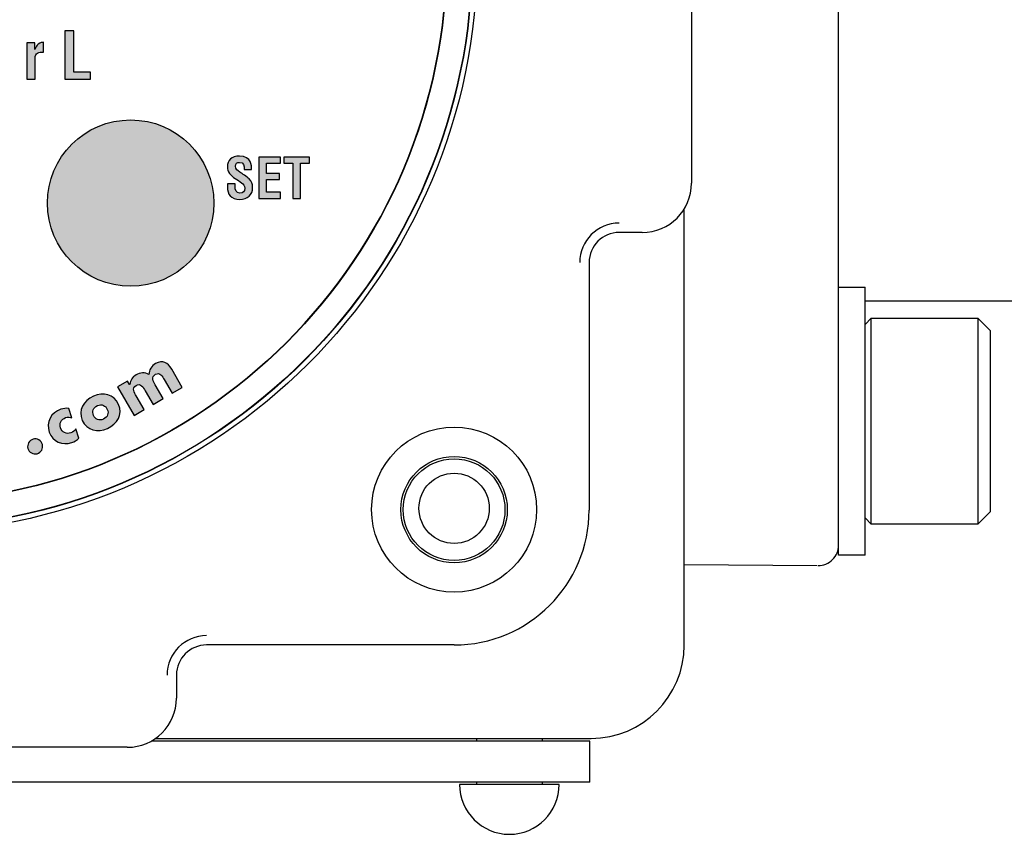
# Model space of a CAD drawing. Units: inches. Extents: x 0 to 158, y 0 to 16.
# Drawn here: x 72 to 73, y 3 to 5 of the extents above; entities that cross this region are included whole.
import ezdxf

# ---------------------------------------------------------------- set-up
doc = ezdxf.new("R2010")
doc.units = ezdxf.units.IN
doc.header["$MEASUREMENT"] = 0
doc.layers.add('PART', color=3, linetype='Continuous')
doc.layers.add('PMSBLACKCOM', color=90, linetype='Continuous')

msp = doc.modelspace()

# ---------------------------------------------------------------- hatches: boundary and pattern name
at = {"layer": 'PMSBLACKCOM'}
h = msp.add_hatch(color=256, dxfattribs=at)
h.dxf.hatch_style = 2
edge = h.paths.add_edge_path()
edge.add_spline(control_points=[(72.0068721, 4.5810006), (72.0068721, 4.5810006), (72.0068721, 4.6539589), (72.0068721, 4.6539589), (72.0068721, 4.6539589), (72.0204901, 4.6539589), (72.0204901, 4.6539589), (72.0204901, 4.6539589), (72.0204901, 4.5917021), (72.0204901, 4.5917021), (72.0204901, 4.5917021), (72.0457721, 4.5917021), (72.0457721, 4.5917021), (72.0457721, 4.5917021), (72.0457721, 4.5810006), (72.0457721, 4.5810006), (72.0457721, 4.5810006), (72.0068721, 4.5810006), (72.0068721, 4.5810006)], knot_values=[0, 0, 0, 0, 1, 1, 1, 2, 2, 2, 3, 3, 3, 4, 4, 4, 5, 5, 5, 6, 6, 6, 6], degree=3, periodic=1)
h = msp.add_hatch(color=256, dxfattribs=at)
h.dxf.hatch_style = 2
edge = h.paths.add_edge_path()
edge.add_spline(control_points=[(71.9615708, 4.6261395), (71.9615708, 4.6261395), (71.961761, 4.6261395), (71.961761, 4.6261395), (71.9633208, 4.630127), (71.9648804, 4.6323659), (71.9667249, 4.6339256), (71.9703193, 4.6369367), (71.972761, 4.6367325), (71.9746054, 4.636841), (71.9746054, 4.636841), (71.9746054, 4.6218534), (71.9746054, 4.6218534), (71.9675929, 4.6225325), (71.9622485, 4.6207825), (71.9620596, 4.6127117), (71.9620596, 4.6127117), (71.9620596, 4.5810006), (71.9620596, 4.5810006), (71.9620596, 4.5810006), (71.9494041, 4.5810006), (71.9494041, 4.5810006), (71.9494041, 4.5810006), (71.9494041, 4.6358645), (71.9494041, 4.6358645), (71.9494041, 4.6358645), (71.9615708, 4.6358645), (71.9615708, 4.6358645), (71.9615708, 4.6358645), (71.9615708, 4.6261395), (71.9615708, 4.6261395)], knot_values=[0, 0, 0, 0, 1, 1, 1, 2, 2, 2, 3, 3, 3, 4, 4, 4, 5, 5, 5, 6, 6, 6, 7, 7, 7, 8, 8, 8, 9, 9, 9, 10, 10, 10, 10], degree=3, periodic=1)
h = msp.add_hatch(color=256, dxfattribs=at)
h.dxf.hatch_style = 2
edge = h.paths.add_edge_path()
edge.add_spline(control_points=[(72.2786554, 4.4438895), (72.278736, 4.449477), (72.2782346, 4.45497), (72.2718193, 4.45497), (72.2679124, 4.45497), (72.2654041, 4.4533839), (72.2654041, 4.4491381), (72.2654041, 4.4443909), (72.2684013, 4.4425603), (72.2720763, 4.440227), (72.2759013, 4.4378132), (72.2829818, 4.4331465), (72.2862375, 4.4299867), (72.2902249, 4.4260672), (72.2914721, 4.4223228), (72.2914721, 4.4169117), (72.2914721, 4.4050839), (72.2836471, 4.3989131), (72.2722401, 4.3989131), (72.2582429, 4.3989131), (72.2532514, 4.406752), (72.2532514, 4.4179145), (72.2532514, 4.4179145), (72.2532514, 4.4224853), (72.2532514, 4.4224853), (72.2532514, 4.4224853), (72.2649151, 4.4224853), (72.2649151, 4.4224853), (72.2649151, 4.4224853), (72.2649151, 4.4188242), (72.2649151, 4.4188242), (72.2646582, 4.4127478), (72.2664888, 4.4083256), (72.2722401, 4.4083256), (72.2771499, 4.4083256), (72.2794818, 4.4109159), (72.2794818, 4.4156631), (72.2794818, 4.4193256), (72.2778138, 4.4218214), (72.2748165, 4.4239104), (72.2687401, 4.4286575), (72.2611582, 4.4320617), (72.256411, 4.4383145), (72.2544985, 4.4411492), (72.2534138, 4.4445672), (72.2534138, 4.4478895), (72.2534138, 4.4585506), (72.2594082, 4.4643826), (72.2717375, 4.4643826), (72.2903054, 4.4643826), (72.2898179, 4.4500603), (72.2898985, 4.4438895), (72.2898985, 4.4438895), (72.2786554, 4.4438895), (72.2786554, 4.4438895)], knot_values=[0, 0, 0, 0, 1, 1, 1, 2, 2, 2, 3, 3, 3, 4, 4, 4, 5, 5, 5, 6, 6, 6, 7, 7, 7, 8, 8, 8, 9, 9, 9, 10, 10, 10, 11, 11, 11, 12, 12, 12, 13, 13, 13, 14, 14, 14, 15, 15, 15, 16, 16, 16, 17, 17, 17, 18, 18, 18, 18], degree=3, periodic=1)
h = msp.add_hatch(color=256, dxfattribs=at)
h.dxf.hatch_style = 2
edge = h.paths.add_edge_path()
edge.add_spline(control_points=[(72.3008318, 4.4004186), (72.3008318, 4.4004186), (72.3008318, 4.462877), (72.3008318, 4.462877), (72.3008318, 4.462877), (72.3336415, 4.462877), (72.3336415, 4.462877), (72.3336415, 4.462877), (72.3336415, 4.4537228), (72.3336415, 4.4537228), (72.3336415, 4.4537228), (72.3124957, 4.4537228), (72.3124957, 4.4537228), (72.3124957, 4.4537228), (72.3124957, 4.4379756), (72.3124957, 4.4379756), (72.3124957, 4.4379756), (72.331986, 4.4379756), (72.331986, 4.4379756), (72.331986, 4.4379756), (72.331986, 4.42882), (72.331986, 4.42882), (72.331986, 4.42882), (72.3124957, 4.42882), (72.3124957, 4.42882), (72.3124957, 4.42882), (72.3124957, 4.4095742), (72.3124957, 4.4095742), (72.3124957, 4.4095742), (72.3336415, 4.4095742), (72.3336415, 4.4095742), (72.3336415, 4.4095742), (72.3336415, 4.4004186), (72.3336415, 4.4004186), (72.3336415, 4.4004186), (72.3008318, 4.4004186), (72.3008318, 4.4004186)], knot_values=[0, 0, 0, 0, 1, 1, 1, 2, 2, 2, 3, 3, 3, 4, 4, 4, 5, 5, 5, 6, 6, 6, 7, 7, 7, 8, 8, 8, 9, 9, 9, 10, 10, 10, 11, 11, 11, 12, 12, 12, 12], degree=3, periodic=1)
h = msp.add_hatch(color=256, dxfattribs=at)
h.dxf.hatch_style = 2
edge = h.paths.add_edge_path()
edge.add_spline(control_points=[(72.3385776, 4.462877), (72.3385776, 4.462877), (72.3774776, 4.462877), (72.3774776, 4.462877), (72.3774776, 4.462877), (72.3774776, 4.4537228), (72.3774776, 4.4537228), (72.3774776, 4.4537228), (72.3639012, 4.4537228), (72.3639012, 4.4537228), (72.3639012, 4.4537228), (72.3639012, 4.4004186), (72.3639012, 4.4004186), (72.3639012, 4.4004186), (72.3522499, 4.4004186), (72.3522499, 4.4004186), (72.3522499, 4.4004186), (72.3522499, 4.4537228), (72.3522499, 4.4537228), (72.3522499, 4.4537228), (72.3385776, 4.4537228), (72.3385776, 4.4537228), (72.3385776, 4.4537228), (72.3385776, 4.462877), (72.3385776, 4.462877)], knot_values=[0, 0, 0, 0, 1, 1, 1, 2, 2, 2, 3, 3, 3, 4, 4, 4, 5, 5, 5, 6, 6, 6, 7, 7, 7, 8, 8, 8, 8], degree=3, periodic=1)
h = msp.add_hatch(color=256, dxfattribs=at)
h.dxf.hatch_style = 2
edge = h.paths.add_edge_path()
edge.add_spline(control_points=[(72.1051665, 4.1181784), (72.1051665, 4.1181784), (72.1053429, 4.1182728), (72.1053429, 4.1182728), (72.1061693, 4.125177), (72.1094526, 4.1297881), (72.1149999, 4.1330159), (72.1212249, 4.1366242), (72.1280749, 4.1372353), (72.134504, 4.1333284), (72.1343276, 4.1404228), (72.1384638, 4.1466617), (72.1443513, 4.1500798), (72.1552832, 4.1564409), (72.1632179, 4.1514895), (72.1689957, 4.1415617), (72.1689957, 4.1415617), (72.184986, 4.1140686), (72.184986, 4.1140686), (72.184986, 4.1140686), (72.1696735, 4.1051714), (72.1696735, 4.1051714), (72.1696735, 4.1051714), (72.1576971, 4.1257742), (72.1576971, 4.1257742), (72.1551068, 4.1302228), (72.1510235, 4.1376423), (72.1445401, 4.1338714), (72.1374875, 4.1297756), (72.1410957, 4.1229799), (72.144079, 4.1178534), (72.144079, 4.1178534), (72.1560554, 4.0972506), (72.1560554, 4.0972506), (72.1560554, 4.0972506), (72.1407568, 4.088352), (72.1407568, 4.088352), (72.1407568, 4.088352), (72.1287665, 4.1089548), (72.1287665, 4.1089548), (72.125986, 4.1137438), (72.1217276, 4.1210534), (72.114918, 4.1170936), (72.1081096, 4.1131326), (72.112354, 4.1058214), (72.1151485, 4.10102), (72.1151485, 4.10102), (72.1271249, 4.0804311), (72.1271249, 4.0804311), (72.1271249, 4.0804311), (72.1118263, 4.07152), (72.1118263, 4.07152), (72.1118263, 4.07152), (72.0867332, 4.1146659), (72.0867332, 4.1146659), (72.0867332, 4.1146659), (72.1020471, 4.1235632), (72.1020471, 4.1235632), (72.1020471, 4.1235632), (72.1051665, 4.1181784), (72.1051665, 4.1181784)], knot_values=[0, 0, 0, 0, 1, 1, 1, 2, 2, 2, 3, 3, 3, 4, 4, 4, 5, 5, 5, 6, 6, 6, 7, 7, 7, 8, 8, 8, 9, 9, 9, 10, 10, 10, 11, 11, 11, 12, 12, 12, 13, 13, 13, 14, 14, 14, 15, 15, 15, 16, 16, 16, 17, 17, 17, 18, 18, 18, 19, 19, 19, 20, 20, 20, 20], degree=3, periodic=1)
h = msp.add_hatch(color=256, dxfattribs=at)
h.dxf.hatch_style = 2
edge = h.paths.add_edge_path()
edge.add_spline(control_points=[(72.0505735, 4.071602), (72.0531235, 4.0658103), (72.0589151, 4.0630561), (72.0655068, 4.0659589), (72.0720847, 4.0688617), (72.0739568, 4.0749923), (72.0714068, 4.0807839), (72.0689388, 4.0863853), (72.0630249, 4.0894243), (72.0564332, 4.0865215), (72.049854, 4.0836188), (72.0481054, 4.0772034), (72.0505735, 4.071602)], knot_values=[0, 0, 0, 0, 1, 1, 1, 2, 2, 2, 3, 3, 3, 4, 4, 4, 4], degree=3, periodic=1)
edge = h.paths.add_edge_path()
edge.add_spline(control_points=[(72.0884971, 4.0883117), (72.0953193, 4.0728228), (72.0863804, 4.0583631), (72.0716915, 4.0518936), (72.0570971, 4.0454521), (72.0403471, 4.0484895), (72.0334832, 4.0640742), (72.0266207, 4.079645), (72.0355582, 4.0941034), (72.0502346, 4.1005867), (72.0649235, 4.1070561), (72.0816332, 4.1038965), (72.0884971, 4.0883117)], knot_values=[0, 0, 0, 0, 1, 1, 1, 2, 2, 2, 3, 3, 3, 4, 4, 4, 4], degree=3, periodic=1)
h = msp.add_hatch(color=256, dxfattribs=at)
h.dxf.hatch_style = 2
edge = h.paths.add_edge_path()
edge.add_spline(control_points=[(72.0178457, 4.067845), (72.0147249, 4.0688214), (72.0112804, 4.0692825), (72.0080665, 4.06817), (72.0016235, 4.065945), (71.9982874, 4.0592311), (72.0005388, 4.0527075), (72.0028846, 4.0458992), (72.0094082, 4.0428061), (72.0162985, 4.0451936), (72.0192415, 4.0461978), (72.0220499, 4.0485173), (72.0235554, 4.0512978), (72.0235554, 4.0512978), (72.0284513, 4.0371367), (72.0284513, 4.0371367), (72.0254138, 4.0340311), (72.0216429, 4.0318061), (72.0176013, 4.0304104), (72.0036304, 4.0255811), (71.9883582, 4.0319423), (71.9834346, 4.0461839), (71.9781999, 4.0613617), (71.9861749, 4.0758464), (72.0009721, 4.0809603), (72.0048374, 4.0822895), (72.0090153, 4.0826964), (72.0129624, 4.0820048), (72.0129624, 4.0820048), (72.0178457, 4.067845), (72.0178457, 4.067845)], knot_values=[0, 0, 0, 0, 1, 1, 1, 2, 2, 2, 3, 3, 3, 4, 4, 4, 5, 5, 5, 6, 6, 6, 7, 7, 7, 8, 8, 8, 9, 9, 9, 10, 10, 10, 10], degree=3, periodic=1)
h = msp.add_hatch(color=256, dxfattribs=at)
h.dxf.hatch_style = 2
edge = h.paths.add_edge_path()
edge.add_spline(control_points=[(71.9730582, 4.0276159), (71.9747138, 4.02162), (71.9712138, 4.0153006), (71.965111, 4.0136188), (71.9590207, 4.0119506), (71.9527679, 4.0155714), (71.9511138, 4.0215659), (71.9494458, 4.02767), (71.9529721, 4.033895), (71.959061, 4.0355632), (71.9651651, 4.037245), (71.9713776, 4.0337186), (71.9730582, 4.0276159)], knot_values=[0, 0, 0, 0, 1, 1, 1, 2, 2, 2, 3, 3, 3, 4, 4, 4, 4], degree=3, periodic=1)

# ---------------------------------------------------------------- linework, layer by layer
at = {"layer": 'PART'}
for p, q in [((72.9561643, 5.1132298), (72.9561643, 4.4232298)), ((73.1791565, 4.475866), (73.1791565, 4.9148513)), ((73.1791565, 4.2372754), (73.1791565, 4.475866)), ((72.9452097, 3.7233513), (72.9452097, 4.3843551)), ((72.8817097, 4.3487752), (72.8467097, 4.3487752)), ((72.8011643, 4.3032298), (72.8011643, 3.9282298)), ((73.1791565, 4.2658513), (73.2191565, 4.2658513)), ((73.2191565, 3.8598513), (73.2191565, 4.2658513)), ((73.1791565, 3.8598513), (73.1791565, 4.2372754)), ((73.7011565, 4.2448513), (73.2191565, 4.2448513)), ((73.2191565, 4.2093513), (73.2286565, 4.2188513)), ((73.2286565, 4.2188513), (73.3901565, 4.2188513)), ((73.2286565, 3.9068513), (73.2286565, 4.2188513)), ((73.3901565, 4.2188513), (73.4091565, 4.1998513)), ((73.3901565, 4.2188513), (73.3901565, 3.9068513)), ((73.4091565, 3.9258513), (73.4091565, 4.1998513)), ((73.4091565, 3.9258513), (73.3901565, 3.9068513)), ((73.2286565, 3.9068513), (73.2191565, 3.9163513)), ((73.3901565, 3.9068513), (73.2286565, 3.9068513)), ((73.2191565, 3.8598513), (73.1791565, 3.8598513)), ((72.9452097, 3.8458803), (73.1464391, 3.8441242)), ((72.5967097, 3.7237752), (72.2217097, 3.7237752)), ((72.1761643, 3.6782298), (72.1761643, 3.6432298)), ((72.1445734, 3.5823513), (72.8042097, 3.5823513)), ((72.6304331, 3.5823513), (72.6304331, 3.5781745)), ((72.7304331, 3.5781745), (72.7304331, 3.5823513)), ((72.1017097, 3.5687752), (71.4117097, 3.5687752)), ((72.7624331, 3.5781745), (72.1379215, 3.5781745)), ((72.8024331, 3.5781745), (72.7624331, 3.5781745)), ((72.8024331, 3.5161745), (72.8024331, 3.5781745)), ((72.7624331, 3.5161745), (70.7544331, 3.5161745)), ((72.755795, 3.5123148), (72.6050712, 3.5123148)), ((72.6304331, 3.5161745), (72.6304331, 3.5123148)), ((72.7304331, 3.5123148), (72.7304331, 3.5161745)), ((72.8024331, 3.5161745), (72.7624331, 3.5161745))]:
    msp.add_line(p, q, dxfattribs=at)
for centre, radius in [((71.7567097, 4.7682298), 0.875), ((71.7567097, 4.7682298), 0.8675125), ((71.7567097, 4.7682298), 0.867), ((72.5967097, 3.9288513), 0.125), ((72.5967097, 3.9288513), 0.0805955), ((72.5967097, 3.9288513), 0.077), ((72.5967097, 3.9308513), 0.05325)]:
    msp.add_circle(centre, radius, dxfattribs=at)
for centre, radius, start, end in [((72.8817097, 4.4232298), 0.0744546, 270, 0), ((72.8467097, 4.3032298), 0.059745, 90, 180), ((72.8467097, 4.3032298), 0.0455454, 90, 180), ((72.5967097, 3.9282298), 0.2044546, 270, 0), ((73.1481565, 3.875123), 0.031, 269.5, 0), ((72.2217097, 3.6782298), 0.059745, 90, 180), ((72.2217097, 3.6782298), 0.0455454, 90, 180), ((72.8042097, 3.7233513), 0.141, 270, 0), ((72.1017097, 3.6432298), 0.0744546, 270, 0), ((72.6804331, 3.5123148), 0.0753619, 180, 270), ((72.6804331, 3.5123148), 0.0753619, 270, 0)]:
    msp.add_arc(centre, radius, start, end, dxfattribs=at)
for points in [[(72.5855665, 4.7682576), (72.5855665, 5.2259938), (72.2144736, 5.5970603), (71.7567097, 5.5970603), (71.2989458, 5.5970603), (70.9278791, 5.2259938), (70.9278791, 4.7682576), (70.9278791, 4.3104938), (71.2989458, 3.9393992), (71.7567097, 3.9393992), (72.2144736, 3.9393992), (72.5855665, 4.3104938), (72.5855665, 4.7682576)], [(71.7566819, 3.9393992), (71.2989458, 3.9393992), (70.9278791, 4.3104938), (70.9278791, 4.7682576), (70.9278791, 5.2259938), (71.2989458, 5.5970603), (71.7566819, 5.5970603), (72.2144736, 5.5970603), (72.5855401, 5.2259938), (72.5855401, 4.7682576), (72.5855401, 4.3104938), (72.2144736, 3.9393992), (71.7566819, 3.9393992)], [(71.7566819, 3.9389117), (72.2144736, 3.9389117), (72.5855401, 4.3100047), (72.5855401, 4.7677408), (72.5855401, 5.2254922), (72.2144736, 5.596545), (71.7566819, 5.596545), (71.2989458, 5.596545), (70.9278791, 5.2254922), (70.9278791, 4.7677408), (70.9278791, 4.3100047), (71.2989458, 3.9389117), (71.7566819, 3.9389117)]]:
    msp.add_open_spline(points, degree=3, knots=[0, 0, 0, 0, 1, 1, 1, 2, 2, 2, 3, 3, 3, 4, 4, 4, 4], dxfattribs=at)
at = {"layer": 'PMSBLACKCOM'}
for points, knots in [([(72.0068721, 4.5810006), (72.0068721, 4.5810006), (72.0068721, 4.6539589), (72.0068721, 4.6539589), (72.0068721, 4.6539589), (72.0204901, 4.6539589), (72.0204901, 4.6539589), (72.0204901, 4.6539589), (72.0204901, 4.5917021), (72.0204901, 4.5917021), (72.0204901, 4.5917021), (72.0457721, 4.5917021), (72.0457721, 4.5917021), (72.0457721, 4.5917021), (72.0457721, 4.5810006), (72.0457721, 4.5810006), (72.0457721, 4.5810006), (72.0068721, 4.5810006), (72.0068721, 4.5810006)], [0, 0, 0, 0, 1, 1, 1, 2, 2, 2, 3, 3, 3, 4, 4, 4, 5, 5, 5, 6, 6, 6, 6]), ([(71.9615708, 4.6261395), (71.9615708, 4.6261395), (71.961761, 4.6261395), (71.961761, 4.6261395), (71.9633208, 4.630127), (71.9648804, 4.6323659), (71.9667249, 4.6339256), (71.9703193, 4.6369367), (71.972761, 4.6367325), (71.9746054, 4.636841), (71.9746054, 4.636841), (71.9746054, 4.6218534), (71.9746054, 4.6218534), (71.9675929, 4.6225325), (71.9622485, 4.6207825), (71.9620596, 4.6127117), (71.9620596, 4.6127117), (71.9620596, 4.5810006), (71.9620596, 4.5810006), (71.9620596, 4.5810006), (71.9494041, 4.5810006), (71.9494041, 4.5810006), (71.9494041, 4.5810006), (71.9494041, 4.6358645), (71.9494041, 4.6358645), (71.9494041, 4.6358645), (71.9615708, 4.6358645), (71.9615708, 4.6358645), (71.9615708, 4.6358645), (71.9615708, 4.6261395), (71.9615708, 4.6261395)], [0, 0, 0, 0, 1, 1, 1, 2, 2, 2, 3, 3, 3, 4, 4, 4, 5, 5, 5, 6, 6, 6, 7, 7, 7, 8, 8, 8, 9, 9, 9, 10, 10, 10, 10]), ([(72.2327026, 4.3932299), (72.2327026, 4.4628103), (72.1763054, 4.5192339), (72.1067263, 4.5192339), (72.0371193, 4.5192339), (71.9806958, 4.4628103), (71.9806958, 4.3932299), (71.9806958, 4.3236228), (72.0371193, 4.2672256), (72.1067263, 4.2672256), (72.1763054, 4.2672256), (72.2327026, 4.3236228), (72.2327026, 4.3932299)], [0, 0, 0, 0, 1, 1, 1, 2, 2, 2, 3, 3, 3, 4, 4, 4, 4]), ([(72.2786554, 4.4438895), (72.278736, 4.449477), (72.2782346, 4.45497), (72.2718193, 4.45497), (72.2679124, 4.45497), (72.2654041, 4.4533839), (72.2654041, 4.4491381), (72.2654041, 4.4443909), (72.2684013, 4.4425603), (72.2720763, 4.440227), (72.2759013, 4.4378132), (72.2829818, 4.4331465), (72.2862375, 4.4299867), (72.2902249, 4.4260672), (72.2914721, 4.4223228), (72.2914721, 4.4169117), (72.2914721, 4.4050839), (72.2836471, 4.3989131), (72.2722401, 4.3989131), (72.2582429, 4.3989131), (72.2532514, 4.406752), (72.2532514, 4.4179145), (72.2532514, 4.4179145), (72.2532514, 4.4224853), (72.2532514, 4.4224853), (72.2532514, 4.4224853), (72.2649151, 4.4224853), (72.2649151, 4.4224853), (72.2649151, 4.4224853), (72.2649151, 4.4188242), (72.2649151, 4.4188242), (72.2646582, 4.4127478), (72.2664888, 4.4083256), (72.2722401, 4.4083256), (72.2771499, 4.4083256), (72.2794818, 4.4109159), (72.2794818, 4.4156631), (72.2794818, 4.4193256), (72.2778138, 4.4218214), (72.2748165, 4.4239104), (72.2687401, 4.4286575), (72.2611582, 4.4320617), (72.256411, 4.4383145), (72.2544985, 4.4411492), (72.2534138, 4.4445672), (72.2534138, 4.4478895), (72.2534138, 4.4585506), (72.2594082, 4.4643826), (72.2717375, 4.4643826), (72.2903054, 4.4643826), (72.2898179, 4.4500603), (72.2898985, 4.4438895), (72.2898985, 4.4438895), (72.2786554, 4.4438895), (72.2786554, 4.4438895)], [0, 0, 0, 0, 1, 1, 1, 2, 2, 2, 3, 3, 3, 4, 4, 4, 5, 5, 5, 6, 6, 6, 7, 7, 7, 8, 8, 8, 9, 9, 9, 10, 10, 10, 11, 11, 11, 12, 12, 12, 13, 13, 13, 14, 14, 14, 15, 15, 15, 16, 16, 16, 17, 17, 17, 18, 18, 18, 18]), ([(72.3008318, 4.4004186), (72.3008318, 4.4004186), (72.3008318, 4.462877), (72.3008318, 4.462877), (72.3008318, 4.462877), (72.3336415, 4.462877), (72.3336415, 4.462877), (72.3336415, 4.462877), (72.3336415, 4.4537228), (72.3336415, 4.4537228), (72.3336415, 4.4537228), (72.3124957, 4.4537228), (72.3124957, 4.4537228), (72.3124957, 4.4537228), (72.3124957, 4.4379756), (72.3124957, 4.4379756), (72.3124957, 4.4379756), (72.331986, 4.4379756), (72.331986, 4.4379756), (72.331986, 4.4379756), (72.331986, 4.42882), (72.331986, 4.42882), (72.331986, 4.42882), (72.3124957, 4.42882), (72.3124957, 4.42882), (72.3124957, 4.42882), (72.3124957, 4.4095742), (72.3124957, 4.4095742), (72.3124957, 4.4095742), (72.3336415, 4.4095742), (72.3336415, 4.4095742), (72.3336415, 4.4095742), (72.3336415, 4.4004186), (72.3336415, 4.4004186), (72.3336415, 4.4004186), (72.3008318, 4.4004186), (72.3008318, 4.4004186)], [0, 0, 0, 0, 1, 1, 1, 2, 2, 2, 3, 3, 3, 4, 4, 4, 5, 5, 5, 6, 6, 6, 7, 7, 7, 8, 8, 8, 9, 9, 9, 10, 10, 10, 11, 11, 11, 12, 12, 12, 12]), ([(72.3385776, 4.462877), (72.3385776, 4.462877), (72.3774776, 4.462877), (72.3774776, 4.462877), (72.3774776, 4.462877), (72.3774776, 4.4537228), (72.3774776, 4.4537228), (72.3774776, 4.4537228), (72.3639012, 4.4537228), (72.3639012, 4.4537228), (72.3639012, 4.4537228), (72.3639012, 4.4004186), (72.3639012, 4.4004186), (72.3639012, 4.4004186), (72.3522499, 4.4004186), (72.3522499, 4.4004186), (72.3522499, 4.4004186), (72.3522499, 4.4537228), (72.3522499, 4.4537228), (72.3522499, 4.4537228), (72.3385776, 4.4537228), (72.3385776, 4.4537228), (72.3385776, 4.4537228), (72.3385776, 4.462877), (72.3385776, 4.462877)], [0, 0, 0, 0, 1, 1, 1, 2, 2, 2, 3, 3, 3, 4, 4, 4, 5, 5, 5, 6, 6, 6, 7, 7, 7, 8, 8, 8, 8]), ([(72.1051665, 4.1181784), (72.1051665, 4.1181784), (72.1053429, 4.1182728), (72.1053429, 4.1182728), (72.1061693, 4.125177), (72.1094526, 4.1297881), (72.1149999, 4.1330159), (72.1212249, 4.1366242), (72.1280749, 4.1372353), (72.134504, 4.1333284), (72.1343276, 4.1404228), (72.1384638, 4.1466617), (72.1443513, 4.1500798), (72.1552832, 4.1564409), (72.1632179, 4.1514895), (72.1689957, 4.1415617), (72.1689957, 4.1415617), (72.184986, 4.1140686), (72.184986, 4.1140686), (72.184986, 4.1140686), (72.1696735, 4.1051714), (72.1696735, 4.1051714), (72.1696735, 4.1051714), (72.1576971, 4.1257742), (72.1576971, 4.1257742), (72.1551068, 4.1302228), (72.1510235, 4.1376423), (72.1445401, 4.1338714), (72.1374875, 4.1297756), (72.1410957, 4.1229799), (72.144079, 4.1178534), (72.144079, 4.1178534), (72.1560554, 4.0972506), (72.1560554, 4.0972506), (72.1560554, 4.0972506), (72.1407568, 4.088352), (72.1407568, 4.088352), (72.1407568, 4.088352), (72.1287665, 4.1089548), (72.1287665, 4.1089548), (72.125986, 4.1137438), (72.1217276, 4.1210534), (72.114918, 4.1170936), (72.1081096, 4.1131326), (72.112354, 4.1058214), (72.1151485, 4.10102), (72.1151485, 4.10102), (72.1271249, 4.0804311), (72.1271249, 4.0804311), (72.1271249, 4.0804311), (72.1118263, 4.07152), (72.1118263, 4.07152), (72.1118263, 4.07152), (72.0867332, 4.1146659), (72.0867332, 4.1146659), (72.0867332, 4.1146659), (72.1020471, 4.1235632), (72.1020471, 4.1235632), (72.1020471, 4.1235632), (72.1051665, 4.1181784), (72.1051665, 4.1181784)], [0, 0, 0, 0, 1, 1, 1, 2, 2, 2, 3, 3, 3, 4, 4, 4, 5, 5, 5, 6, 6, 6, 7, 7, 7, 8, 8, 8, 9, 9, 9, 10, 10, 10, 11, 11, 11, 12, 12, 12, 13, 13, 13, 14, 14, 14, 15, 15, 15, 16, 16, 16, 17, 17, 17, 18, 18, 18, 19, 19, 19, 20, 20, 20, 20]), ([(72.0884971, 4.0883117), (72.0953193, 4.0728228), (72.0863804, 4.0583631), (72.0716915, 4.0518936), (72.0570971, 4.0454521), (72.0403471, 4.0484895), (72.0334832, 4.0640742), (72.0266207, 4.079645), (72.0355582, 4.0941034), (72.0502346, 4.1005867), (72.0649235, 4.1070561), (72.0816332, 4.1038965), (72.0884971, 4.0883117)], [0, 0, 0, 0, 1, 1, 1, 2, 2, 2, 3, 3, 3, 4, 4, 4, 4]), ([(72.0505735, 4.071602), (72.0531235, 4.0658103), (72.0589151, 4.0630561), (72.0655068, 4.0659589), (72.0720847, 4.0688617), (72.0739568, 4.0749923), (72.0714068, 4.0807839), (72.0689388, 4.0863853), (72.0630249, 4.0894243), (72.0564332, 4.0865215), (72.049854, 4.0836188), (72.0481054, 4.0772034), (72.0505735, 4.071602)], [0, 0, 0, 0, 1, 1, 1, 2, 2, 2, 3, 3, 3, 4, 4, 4, 4]), ([(72.0178457, 4.067845), (72.0147249, 4.0688214), (72.0112804, 4.0692825), (72.0080665, 4.06817), (72.0016235, 4.065945), (71.9982874, 4.0592311), (72.0005388, 4.0527075), (72.0028846, 4.0458992), (72.0094082, 4.0428061), (72.0162985, 4.0451936), (72.0192415, 4.0461978), (72.0220499, 4.0485173), (72.0235554, 4.0512978), (72.0235554, 4.0512978), (72.0284513, 4.0371367), (72.0284513, 4.0371367), (72.0254138, 4.0340311), (72.0216429, 4.0318061), (72.0176013, 4.0304104), (72.0036304, 4.0255811), (71.9883582, 4.0319423), (71.9834346, 4.0461839), (71.9781999, 4.0613617), (71.9861749, 4.0758464), (72.0009721, 4.0809603), (72.0048374, 4.0822895), (72.0090153, 4.0826964), (72.0129624, 4.0820048), (72.0129624, 4.0820048), (72.0178457, 4.067845), (72.0178457, 4.067845)], [0, 0, 0, 0, 1, 1, 1, 2, 2, 2, 3, 3, 3, 4, 4, 4, 5, 5, 5, 6, 6, 6, 7, 7, 7, 8, 8, 8, 9, 9, 9, 10, 10, 10, 10]), ([(71.9730582, 4.0276159), (71.9747138, 4.02162), (71.9712138, 4.0153006), (71.965111, 4.0136188), (71.9590207, 4.0119506), (71.9527679, 4.0155714), (71.9511138, 4.0215659), (71.9494458, 4.02767), (71.9529721, 4.033895), (71.959061, 4.0355632), (71.9651651, 4.037245), (71.9713776, 4.0337186), (71.9730582, 4.0276159)], [0, 0, 0, 0, 1, 1, 1, 2, 2, 2, 3, 3, 3, 4, 4, 4, 4])]:
    msp.add_open_spline(points, degree=3, knots=knots, dxfattribs=at)
for points in [[(72.1067263, 4.2672256), (72.0813261, 4.5166736), (72.1067263, 4.5192339)], [(72.1067263, 4.2672256), (72.1067263, 4.5192339), (72.1321161, 4.2697849)], [(72.1321161, 4.2697849), (72.1067263, 4.5192339), (72.1321161, 4.5166736)], [(72.0576686, 4.2771253), (72.0362604, 4.4977118), (72.0576686, 4.5093305)], [(72.0813261, 4.2697849), (72.0576686, 4.5093305), (72.0813261, 4.5166736)], [(72.0576686, 4.2771253), (72.0576686, 4.5093305), (72.0813261, 4.2697849)], [(72.0813261, 4.2697849), (72.0813261, 4.5166736), (72.1067263, 4.2672256)], [(72.1321161, 4.2697849), (72.1321161, 4.5166736), (72.1557638, 4.2771253)], [(72.1557638, 4.2771253), (72.1321161, 4.5166736), (72.1557638, 4.5093305)], [(72.1557638, 4.2771253), (72.1557638, 4.5093305), (72.1771628, 4.2887407)], [(72.1771628, 4.2887407), (72.1557638, 4.5093305), (72.1771628, 4.4977118)], [(72.0362604, 4.2887407), (72.0176084, 4.4823246), (72.0362604, 4.4977118)], [(72.0362604, 4.2887407), (72.0362604, 4.4977118), (72.0576686, 4.2771253)], [(72.1771628, 4.2887407), (72.1771628, 4.4977118), (72.1958066, 4.3041251)], [(72.1958066, 4.3041251), (72.1771628, 4.4977118), (72.1958066, 4.4823246)], [(72.0176084, 4.3041251), (72.0022192, 4.4636757), (72.0176084, 4.4823246)], [(72.0176084, 4.3041251), (72.0176084, 4.4823246), (72.0362604, 4.2887407)], [(72.1958066, 4.3041251), (72.1958066, 4.4823246), (72.211189, 4.3227723)], [(72.211189, 4.3227723), (72.1958066, 4.4823246), (72.211189, 4.4636757)], [(72.0022192, 4.3227723), (71.9905996, 4.4422722), (72.0022192, 4.4636757)], [(72.0022192, 4.3227723), (72.0022192, 4.4636757), (72.0176084, 4.3041251)], [(72.211189, 4.3227723), (72.211189, 4.4636757), (72.2228034, 4.3441762)], [(72.2228034, 4.3441762), (72.211189, 4.4636757), (72.2228034, 4.4422722)], [(71.9905996, 4.3441762), (71.9832562, 4.4186213), (71.9905996, 4.4422722)], [(71.9905996, 4.3441762), (71.9905996, 4.4422722), (72.0022192, 4.3227723)], [(72.2228034, 4.3441762), (72.2228034, 4.4422722), (72.2301434, 4.3678308)], [(72.2301434, 4.3678308), (72.2228034, 4.4422722), (72.2301434, 4.4186213)], [(71.9832562, 4.3678308), (71.9806958, 4.3932299), (71.9832562, 4.4186213)], [(71.9832562, 4.3678308), (71.9832562, 4.4186213), (71.9905996, 4.3441762)], [(72.2301434, 4.3678308), (72.2301434, 4.4186213), (72.2327026, 4.3932299)]]:
    msp.add_solid(points, dxfattribs=at)

doc.saveas('drawing.dxf')
